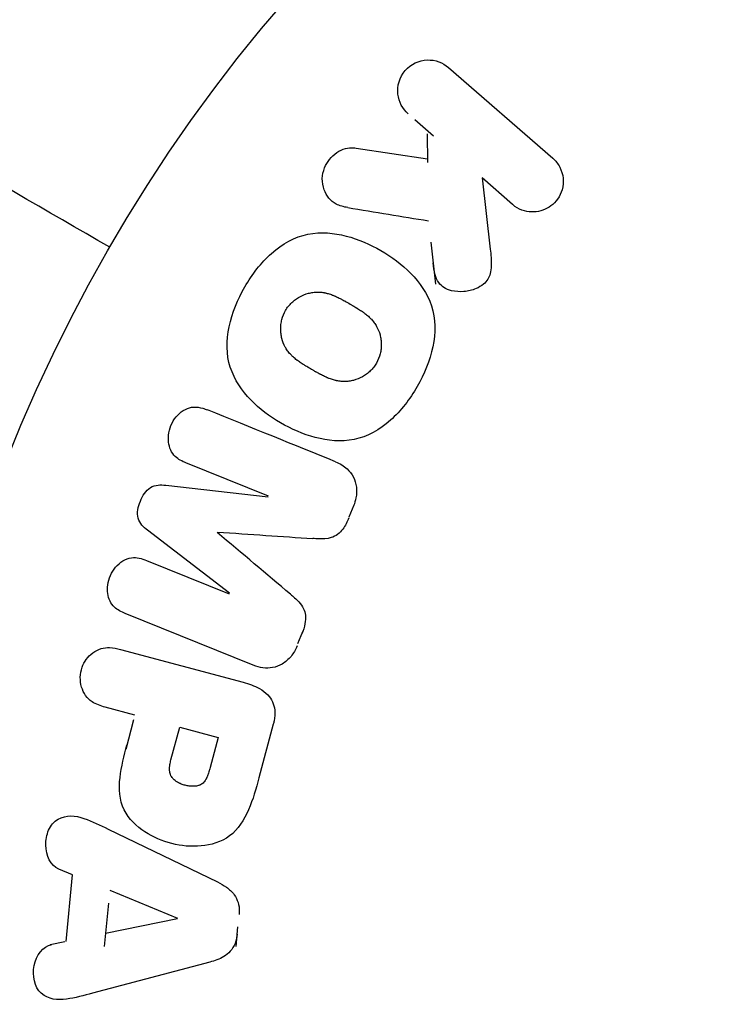
# Model space of a CAD drawing. Units: millimetres. Extents: x -5019 to 6840, y -5766 to 4073.
# Drawn here: x 1653 to 1677, y -2947 to -2914 of the extents above; entities that cross this region are included whole.
import ezdxf

# ---------------------------------------------------------------- set-up
doc = ezdxf.new("R2010")
doc.units = ezdxf.units.MM
doc.header["$LTSCALE"] = 20
doc.layers.add('2d', color=230, linetype='Continuous')

msp = doc.modelspace()

# ---------------------------------------------------------------- linework, layer by layer
at = {"layer": '2d'}
for p, q in [((1667.403, -2915.746), (1670.841, -2918.735)), ((1666.287, -2917.458), (1666.908, -2917.998)), ((1666.697, -2917.933), (1666.715, -2918.878)), ((1664.353, -2918.402), (1666.712, -2918.757)), ((1669.513, -2920.263), (1668.511, -2919.391)), ((1668.511, -2919.391), (1668.78, -2921.736)), ((1666.817, -2921.503), (1666.973, -2922.891)), ((1661.465, -2929.888), (1658.742, -2928.788)), ((1658.076, -2929.524), (1661.458, -2929.906)), ((1664.128, -2930.562), (1664.288, -2930.165)), ((1660.173, -2933.085), (1657.475, -2931.01)), ((1657.443, -2932.002), (1660.166, -2933.102)), ((1660.964, -2935.459), (1656.737, -2933.751)), ((1662.437, -2934.748), (1662.597, -2934.351)), ((1656.581, -2934.94), (1660.626, -2936.023)), ((1657.057, -2937.108), (1656.071, -2936.844)), ((1657.015, -2937.265), (1656.753, -2938.242)), ((1658.246, -2938.585), (1658.535, -2937.504)), ((1658.535, -2937.504), (1659.802, -2937.843)), ((1661.623, -2937.409), (1661.149, -2939.176)), ((1659.802, -2937.843), (1659.537, -2938.829)), ((1656.18, -2940.865), (1659.779, -2942.609)), ((1655.001, -2942.378), (1654.55, -2942.187)), ((1654.79, -2944.569), (1655.001, -2942.378)), ((1656.225, -2942.881), (1658.461, -2943.807)), ((1656.183, -2943.307), (1656.046, -2944.735)), ((1658.459, -2943.826), (1656.087, -2944.309)), ((1660.395, -2944.741), (1660.457, -2944.09)), ((1654.74, -2944.579), (1654.261, -2944.68)), ((1659.524, -2945.253), (1655.659, -2946.279))]:
    msp.add_line(p, q, dxfattribs=at)
msp.add_circle((1702.129, -2948.174), 53, dxfattribs=at)
for points in [[(1656.23, -2921.674), (1652.059, -2919.266), (1647.899, -2916.864), (1643.753, -2914.47)], [(1664.078, -2920.367), (1664.981, -2920.515), (1665.867, -2920.66), (1666.738, -2920.802)], [(1663.675, -2928.748), (1662.323, -2928.201), (1660.911, -2927.631), (1659.448, -2927.04)], [(1662.185, -2933.115), (1661.403, -2932.456), (1660.598, -2931.778), (1659.774, -2931.083)], [(1659.78, -2931.069), (1660.855, -2931.141), (1661.905, -2931.213), (1662.926, -2931.282)]]:
    msp.add_open_spline(points, degree=3, dxfattribs=at)
for points, knots in [([(1666.075, -2917.273), (1665.887, -2917.11), (1665.762, -2916.882), (1665.704, -2916.363), (1665.784, -2916.068), (1666.158, -2915.632), (1666.437, -2915.507), (1666.968, -2915.489), (1667.215, -2915.582), (1667.403, -2915.746)], [0, 0, 0, 0, 0.25, 0.25, 0.5, 0.5, 0.75, 0.75, 1, 1, 1, 1]), ([(1664.078, -2920.367), (1663.946, -2920.345), (1663.814, -2920.311), (1663.698, -2920.25), (1663.605, -2920.202), (1663.522, -2920.134), (1663.456, -2920.053), (1663.39, -2919.972), (1663.338, -2919.877), (1663.301, -2919.776), (1663.26, -2919.662), (1663.237, -2919.537), (1663.24, -2919.409), (1663.243, -2919.291), (1663.269, -2919.167), (1663.317, -2919.052), (1663.357, -2918.955), (1663.412, -2918.861), (1663.478, -2918.778), (1663.547, -2918.691), (1663.629, -2918.613), (1663.719, -2918.552), (1663.807, -2918.491), (1663.905, -2918.446), (1664.004, -2918.42), (1664.094, -2918.396), (1664.187, -2918.388), (1664.275, -2918.394), (1664.301, -2918.396), (1664.327, -2918.398), (1664.353, -2918.402)], [0, 0, 0, 0, 0.137001, 0.137001, 0.137001, 0.246393, 0.246393, 0.246393, 0.354986, 0.354986, 0.354986, 0.477177, 0.477177, 0.477177, 0.591071, 0.591071, 0.591071, 0.686744, 0.686744, 0.686744, 0.786579, 0.786579, 0.786579, 0.884953, 0.884953, 0.884953, 0.973899, 0.973899, 0.973899, 1, 1, 1, 1]), ([(1670.841, -2918.735), (1670.936, -2918.817), (1671.016, -2918.918), (1671.074, -2919.03), (1671.133, -2919.142), (1671.172, -2919.27), (1671.185, -2919.401), (1671.197, -2919.523), (1671.186, -2919.653), (1671.151, -2919.776), (1671.12, -2919.885), (1671.069, -2919.992), (1671.002, -2920.086), (1670.941, -2920.171), (1670.866, -2920.248), (1670.783, -2920.31), (1670.702, -2920.37), (1670.612, -2920.418), (1670.52, -2920.451), (1670.424, -2920.486), (1670.323, -2920.505), (1670.224, -2920.51), (1670.116, -2920.515), (1670.008, -2920.502), (1669.907, -2920.474), (1669.795, -2920.443), (1669.689, -2920.393), (1669.596, -2920.327), (1669.567, -2920.307), (1669.54, -2920.286), (1669.513, -2920.263)], [0, 0, 0, 0, 0.125499, 0.125499, 0.125499, 0.251629, 0.251629, 0.251629, 0.369238, 0.369238, 0.369238, 0.472705, 0.472705, 0.472705, 0.56563, 0.56563, 0.56563, 0.655478, 0.655478, 0.655478, 0.749078, 0.749078, 0.749078, 0.851455, 0.851455, 0.851455, 0.96528, 0.96528, 0.96528, 1, 1, 1, 1]), ([(1660.687, -2922.98), (1660.923, -2922.572), (1661.217, -2922.187), (1661.917, -2921.565), (1662.336, -2921.33), (1663.195, -2921.158), (1663.627, -2921.2), (1664.433, -2921.409), (1664.817, -2921.578), (1665.529, -2921.99), (1665.867, -2922.237), (1666.454, -2922.838), (1666.706, -2923.195), (1666.98, -2924.026), (1666.983, -2924.502), (1666.792, -2925.415), (1666.608, -2925.856), (1666.369, -2926.27)], [0.5, 0.5, 0.5, 0.5, 0.5625, 0.5625, 0.625, 0.625, 0.6875, 0.6875, 0.75, 0.75, 0.8125, 0.8125, 0.875, 0.875, 0.9375, 0.9375, 1, 1, 1, 1]), ([(1668.78, -2921.736), (1668.801, -2921.92), (1668.822, -2922.107), (1668.813, -2922.297), (1668.81, -2922.378), (1668.8, -2922.461), (1668.779, -2922.541), (1668.761, -2922.608), (1668.734, -2922.674), (1668.697, -2922.733), (1668.66, -2922.793), (1668.611, -2922.847), (1668.557, -2922.892), (1668.484, -2922.953), (1668.4, -2923.002), (1668.314, -2923.038), (1668.185, -2923.094), (1668.047, -2923.126), (1667.913, -2923.137), (1667.775, -2923.149), (1667.637, -2923.139), (1667.507, -2923.107), (1667.415, -2923.084), (1667.326, -2923.049), (1667.248, -2922.999), (1667.184, -2922.958), (1667.127, -2922.905), (1667.083, -2922.843), (1667.028, -2922.766), (1666.99, -2922.675), (1666.964, -2922.582), (1666.927, -2922.454), (1666.909, -2922.319), (1666.893, -2922.185)], [0, 0, 0, 0, 0.15747, 0.15747, 0.15747, 0.224864, 0.224864, 0.224864, 0.280831, 0.280831, 0.280831, 0.337178, 0.337178, 0.337178, 0.4143, 0.4143, 0.4143, 0.530418, 0.530418, 0.530418, 0.649048, 0.649048, 0.649048, 0.732954, 0.732954, 0.732954, 0.801253, 0.801253, 0.801253, 0.885427, 0.885427, 0.885427, 1, 1, 1, 1]), ([(1666.369, -2926.27), (1666.129, -2926.685), (1665.838, -2927.067), (1665.135, -2927.693), (1664.72, -2927.927), (1663.856, -2928.101), (1663.42, -2928.058), (1662.599, -2927.843), (1662.22, -2927.674), (1661.504, -2927.256), (1661.167, -2927.006), (1660.589, -2926.408), (1660.341, -2926.055), (1659.933, -2924.793), (1660.214, -2923.796), (1660.687, -2922.98)], [0, 0, 0, 0, 0.0625, 0.0625, 0.125, 0.125, 0.1875, 0.1875, 0.25, 0.25, 0.3125, 0.3125, 0.375, 0.375, 0.5, 0.5, 0.5, 0.5]), ([(1662.028, -2923.758), (1662.056, -2923.711), (1662.102, -2923.644), (1662.155, -2923.581), (1662.193, -2923.54), (1662.213, -2923.52), (1662.271, -2923.465), (1662.313, -2923.43), (1662.399, -2923.367), (1662.447, -2923.337), (1662.585, -2923.26), (1662.681, -2923.221), (1662.833, -2923.181), (1662.883, -2923.17), (1662.982, -2923.157), (1663.033, -2923.153), (1663.128, -2923.153), (1663.2, -2923.157), (1663.285, -2923.17), (1663.322, -2923.177), (1663.347, -2923.182), (1663.36, -2923.185), (1663.415, -2923.198), (1663.482, -2923.217), (1663.562, -2923.246), (1663.597, -2923.26), (1663.621, -2923.269), (1663.634, -2923.275), (1663.683, -2923.295), (1663.745, -2923.324), (1663.822, -2923.363), (1663.857, -2923.381), (1663.88, -2923.393), (1663.893, -2923.4), (1663.921, -2923.415), (1663.951, -2923.432), (1663.989, -2923.453), (1664.006, -2923.462), (1664.017, -2923.469), (1664.025, -2923.473), (1664.049, -2923.487), (1664.091, -2923.511), (1664.187, -2923.566), (1664.226, -2923.589), (1664.257, -2923.607), (1664.267, -2923.613), (1664.273, -2923.616), (1664.273, -2923.616), (1664.302, -2923.633), (1664.335, -2923.653), (1664.37, -2923.674), (1664.384, -2923.682), (1664.393, -2923.688), (1664.397, -2923.69), (1664.449, -2923.722), (1664.513, -2923.764), (1664.58, -2923.81), (1664.607, -2923.83), (1664.625, -2923.843), (1664.632, -2923.848), (1664.684, -2923.887), (1664.742, -2923.935), (1664.802, -2923.992), (1664.827, -2924.016), (1664.843, -2924.033), (1664.849, -2924.04), (1664.893, -2924.087), (1664.925, -2924.125), (1664.983, -2924.204), (1665.008, -2924.243), (1665.08, -2924.372), (1665.117, -2924.464), (1665.157, -2924.614), (1665.167, -2924.665), (1665.18, -2924.768), (1665.184, -2924.818), (1665.186, -2924.926), (1665.182, -2925.007), (1665.17, -2925.086), (1665.161, -2925.139), (1665.155, -2925.164), (1665.122, -2925.299), (1665.081, -2925.401), (1665.026, -2925.495)], [0.5005005, 0.5005005, 0.5005005, 0.5005005, 0.5161098, 0.5239145, 0.5239145, 0.5317192, 0.5317192, 0.5473285, 0.5473285, 0.5629379, 0.5629379, 0.5941566, 0.5941566, 0.609766, 0.609766, 0.6253754, 0.6253754, 0.6409847, 0.6487894, 0.6526917, 0.6526917, 0.6565941, 0.6565941, 0.6722034, 0.6800081, 0.6839105, 0.6839105, 0.6878128, 0.6878128, 0.7034222, 0.7112268, 0.7151292, 0.7151292, 0.7190315, 0.7190315, 0.7268362, 0.7307385, 0.7326897, 0.7326897, 0.7346409, 0.7346409, 0.7502502, 0.7502502, 0.7580549, 0.7619573, 0.7639084, 0.7639084, 0.7658596, 0.7658596, 0.7736643, 0.7775666, 0.7795178, 0.7795178, 0.781469, 0.781469, 0.7970783, 0.804883, 0.8087853, 0.8087853, 0.8126877, 0.8126877, 0.828297, 0.8361017, 0.8400041, 0.8400041, 0.8439064, 0.8439064, 0.8595158, 0.8595158, 0.8751251, 0.8751251, 0.9063438, 0.9063438, 0.9219532, 0.9219532, 0.9375626, 0.9375626, 0.9531719, 0.9609766, 0.9609766, 0.9687813, 0.9687813, 1, 1, 1, 1]), ([(1665.026, -2925.495), (1664.999, -2925.543), (1664.968, -2925.588), (1664.901, -2925.674), (1664.862, -2925.716), (1664.784, -2925.791), (1664.743, -2925.826), (1664.656, -2925.89), (1664.609, -2925.92), (1664.469, -2925.997), (1664.372, -2926.037), (1664.22, -2926.078), (1664.144, -2926.093), (1664.069, -2926.101), (1664.019, -2926.104), (1663.993, -2926.105), (1663.921, -2926.105), (1663.849, -2926.101), (1663.762, -2926.088), (1663.725, -2926.08), (1663.7, -2926.075), (1663.686, -2926.072), (1663.632, -2926.059), (1663.564, -2926.039), (1663.483, -2926.01), (1663.448, -2925.996), (1663.424, -2925.986), (1663.41, -2925.981), (1663.361, -2925.96), (1663.3, -2925.931), (1663.222, -2925.892), (1663.181, -2925.871), (1663.164, -2925.861), (1663.152, -2925.855), (1663.145, -2925.851), (1663.122, -2925.839), (1663.092, -2925.822), (1663.054, -2925.801), (1663.037, -2925.791), (1663.026, -2925.784), (1663.017, -2925.78), (1663.006, -2925.773), (1662.983, -2925.76), (1662.947, -2925.739), (1662.919, -2925.723), (1662.903, -2925.714), (1662.859, -2925.688), (1662.821, -2925.666), (1662.789, -2925.648), (1662.778, -2925.641), (1662.771, -2925.637), (1662.769, -2925.636), (1662.741, -2925.619), (1662.708, -2925.6), (1662.678, -2925.582), (1662.659, -2925.57), (1662.651, -2925.565), (1662.594, -2925.53), (1662.53, -2925.488), (1662.464, -2925.441), (1662.437, -2925.422), (1662.419, -2925.409), (1662.412, -2925.403), (1662.361, -2925.364), (1662.303, -2925.316), (1662.243, -2925.26), (1662.219, -2925.235), (1662.203, -2925.219), (1662.196, -2925.211), (1662.153, -2925.165), (1662.122, -2925.126), (1662.064, -2925.047), (1662.039, -2925.008), (1661.969, -2924.88), (1661.933, -2924.788), (1661.894, -2924.637), (1661.884, -2924.587), (1661.871, -2924.484), (1661.867, -2924.434), (1661.867, -2924.325), (1661.871, -2924.245), (1661.883, -2924.166), (1661.893, -2924.113), (1661.898, -2924.088), (1661.932, -2923.953), (1661.974, -2923.851), (1662.028, -2923.758)], [0, 0, 0, 0, 0.0156406, 0.0156406, 0.0312813, 0.0312813, 0.0469219, 0.0469219, 0.0625626, 0.0625626, 0.0938438, 0.0938438, 0.1094845, 0.1173048, 0.1173048, 0.1251251, 0.1251251, 0.1407658, 0.1485861, 0.1524962, 0.1524962, 0.1564064, 0.1564064, 0.172047, 0.1798674, 0.1837775, 0.1837775, 0.1876877, 0.1876877, 0.2033283, 0.2111486, 0.2150588, 0.2170139, 0.2170139, 0.218969, 0.218969, 0.2267893, 0.2306994, 0.2326545, 0.2326545, 0.2346096, 0.2346096, 0.2424299, 0.2463401, 0.2463401, 0.2502502, 0.2502502, 0.2580706, 0.2619807, 0.2639358, 0.2639358, 0.2658909, 0.2658909, 0.2737112, 0.2776214, 0.2776214, 0.2815315, 0.2815315, 0.2971722, 0.3049925, 0.3089026, 0.3089026, 0.3128128, 0.3128128, 0.3284534, 0.3362738, 0.3401839, 0.3401839, 0.3440941, 0.3440941, 0.3597347, 0.3597347, 0.3753754, 0.3753754, 0.4066566, 0.4066566, 0.4222973, 0.4222973, 0.4379379, 0.4379379, 0.4535785, 0.4613989, 0.4613989, 0.4692192, 0.4692192, 0.5005005, 0.5005005, 0.5005005, 0.5005005]), ([(1658.742, -2928.788), (1658.615, -2928.737), (1658.489, -2928.671), (1658.389, -2928.575), (1658.328, -2928.516), (1658.276, -2928.443), (1658.239, -2928.362), (1658.202, -2928.281), (1658.178, -2928.19), (1658.167, -2928.098), (1658.156, -2927.999), (1658.159, -2927.896), (1658.176, -2927.795), (1658.195, -2927.685), (1658.231, -2927.575), (1658.283, -2927.475), (1658.332, -2927.379), (1658.395, -2927.29), (1658.468, -2927.214), (1658.543, -2927.136), (1658.63, -2927.069), (1658.722, -2927.022), (1658.808, -2926.978), (1658.903, -2926.95), (1658.994, -2926.945), (1659.096, -2926.939), (1659.198, -2926.957), (1659.293, -2926.985), (1659.346, -2927.001), (1659.398, -2927.019), (1659.448, -2927.04)], [0, 0, 0, 0, 0.149557, 0.149557, 0.149557, 0.240892, 0.240892, 0.240892, 0.331834, 0.331834, 0.331834, 0.428634, 0.428634, 0.428634, 0.53396, 0.53396, 0.53396, 0.633918, 0.633918, 0.633918, 0.73669, 0.73669, 0.73669, 0.833499, 0.833499, 0.833499, 0.94118, 0.94118, 0.94118, 1, 1, 1, 1]), ([(1663.675, -2928.748), (1663.815, -2928.804), (1663.949, -2928.882), (1664.061, -2928.985), (1664.142, -2929.06), (1664.213, -2929.152), (1664.264, -2929.254), (1664.316, -2929.356), (1664.35, -2929.472), (1664.364, -2929.59), (1664.377, -2929.703), (1664.372, -2929.822), (1664.351, -2929.937), (1664.334, -2930.028), (1664.307, -2930.119), (1664.272, -2930.206)], [0, 0, 0, 0, 0.270608, 0.270608, 0.270608, 0.467141, 0.467141, 0.467141, 0.66447, 0.66447, 0.66447, 0.851846, 0.851846, 0.851846, 1, 1, 1, 1]), ([(1657.475, -2931.01), (1657.342, -2930.908), (1657.215, -2930.786), (1657.117, -2930.436), (1657.164, -2930.233), (1657.309, -2929.873), (1657.414, -2929.694), (1657.729, -2929.504), (1657.908, -2929.505), (1658.076, -2929.524)], [0, 0, 0, 0, 0.25, 0.25, 0.5, 0.5, 0.75, 0.75, 1, 1, 1, 1]), ([(1664.112, -2930.603), (1664.06, -2930.731), (1663.997, -2930.857), (1663.915, -2930.968), (1663.866, -2931.034), (1663.809, -2931.096), (1663.745, -2931.145), (1663.68, -2931.194), (1663.606, -2931.231), (1663.531, -2931.253), (1663.397, -2931.293), (1663.256, -2931.296), (1663.12, -2931.292), (1663.055, -2931.29), (1662.991, -2931.286), (1662.926, -2931.282)], [0, 0, 0, 0, 0.262144, 0.262144, 0.262144, 0.418954, 0.418954, 0.418954, 0.577827, 0.577827, 0.577827, 0.864518, 0.864518, 0.864518, 1, 1, 1, 1]), ([(1656.737, -2933.751), (1656.61, -2933.699), (1656.483, -2933.636), (1656.381, -2933.541), (1656.322, -2933.486), (1656.272, -2933.418), (1656.236, -2933.342), (1656.199, -2933.266), (1656.175, -2933.181), (1656.163, -2933.094), (1656.15, -2933.002), (1656.15, -2932.905), (1656.162, -2932.81), (1656.176, -2932.703), (1656.205, -2932.596), (1656.249, -2932.497), (1656.293, -2932.399), (1656.352, -2932.307), (1656.421, -2932.227), (1656.491, -2932.146), (1656.573, -2932.075), (1656.661, -2932.021), (1656.75, -2931.968), (1656.848, -2931.931), (1656.944, -2931.917), (1657.029, -2931.906), (1657.114, -2931.911), (1657.196, -2931.927), (1657.281, -2931.943), (1657.363, -2931.97), (1657.443, -2932.002)], [0, 0, 0, 0, 0.149412, 0.149412, 0.149412, 0.234669, 0.234669, 0.234669, 0.319552, 0.319552, 0.319552, 0.409122, 0.409122, 0.409122, 0.510496, 0.510496, 0.510496, 0.610839, 0.610839, 0.610839, 0.713767, 0.713767, 0.713767, 0.817551, 0.817551, 0.817551, 0.907085, 0.907085, 0.907085, 1, 1, 1, 1]), ([(1662.185, -2933.115), (1662.281, -2933.196), (1662.376, -2933.278), (1662.462, -2933.371), (1662.524, -2933.439), (1662.582, -2933.514), (1662.623, -2933.599), (1662.654, -2933.664), (1662.675, -2933.737), (1662.683, -2933.812), (1662.693, -2933.903), (1662.686, -2933.999), (1662.668, -2934.091), (1662.647, -2934.206), (1662.61, -2934.319), (1662.566, -2934.427)], [0, 0, 0, 0, 0.262214, 0.262214, 0.262214, 0.45352, 0.45352, 0.45352, 0.59911, 0.59911, 0.59911, 0.778355, 0.778355, 0.778355, 1, 1, 1, 1]), ([(1656.071, -2936.844), (1655.923, -2936.804), (1655.775, -2936.751), (1655.645, -2936.665), (1655.564, -2936.612), (1655.49, -2936.543), (1655.431, -2936.461), (1655.373, -2936.378), (1655.327, -2936.281), (1655.297, -2936.179), (1655.268, -2936.077), (1655.253, -2935.967), (1655.255, -2935.857), (1655.257, -2935.746), (1655.278, -2935.632), (1655.316, -2935.527), (1655.35, -2935.435), (1655.398, -2935.348), (1655.454, -2935.271), (1655.515, -2935.188), (1655.586, -2935.114), (1655.665, -2935.055), (1655.75, -2934.99), (1655.845, -2934.94), (1655.942, -2934.912), (1656.034, -2934.886), (1656.129, -2934.877), (1656.221, -2934.88), (1656.343, -2934.884), (1656.464, -2934.908), (1656.581, -2934.94)], [0, 0, 0, 0, 0.150582, 0.150582, 0.150582, 0.244297, 0.244297, 0.244297, 0.338108, 0.338108, 0.338108, 0.43157, 0.43157, 0.43157, 0.526276, 0.526276, 0.526276, 0.608642, 0.608642, 0.608642, 0.696468, 0.696468, 0.696468, 0.792269, 0.792269, 0.792269, 0.881826, 0.881826, 0.881826, 1, 1, 1, 1]), ([(1662.406, -2934.824), (1662.356, -2934.948), (1662.289, -2935.066), (1662.207, -2935.168), (1662.124, -2935.27), (1662.023, -2935.358), (1661.914, -2935.423), (1661.816, -2935.48), (1661.709, -2935.52), (1661.602, -2935.54), (1661.495, -2935.56), (1661.386, -2935.56), (1661.281, -2935.546), (1661.172, -2935.531), (1661.066, -2935.5), (1660.964, -2935.459)], [0, 0, 0, 0, 0.211935, 0.211935, 0.211935, 0.42554, 0.42554, 0.42554, 0.616183, 0.616183, 0.616183, 0.804578, 0.804578, 0.804578, 1, 1, 1, 1]), ([(1660.626, -2936.023), (1660.814, -2936.074), (1661, -2936.137), (1661.171, -2936.233), (1661.269, -2936.287), (1661.362, -2936.354), (1661.442, -2936.436), (1661.504, -2936.501), (1661.558, -2936.578), (1661.597, -2936.663), (1661.636, -2936.748), (1661.66, -2936.844), (1661.67, -2936.94), (1661.681, -2937.058), (1661.672, -2937.181), (1661.648, -2937.299), (1661.641, -2937.336), (1661.632, -2937.373), (1661.623, -2937.409)], [0, 0, 0, 0, 0.31317, 0.31317, 0.31317, 0.49167, 0.49167, 0.49167, 0.632378, 0.632378, 0.632378, 0.773792, 0.773792, 0.773792, 0.946691, 0.946691, 0.946691, 1, 1, 1, 1]), ([(1661.149, -2939.176), (1661.054, -2939.533), (1660.952, -2939.889), (1660.661, -2940.564), (1660.461, -2940.881), (1659.902, -2941.298), (1659.566, -2941.389), (1658.916, -2941.451), (1658.587, -2941.421), (1657.963, -2941.264), (1657.659, -2941.135), (1657.112, -2940.775), (1656.856, -2940.541), (1656.545, -2939.912), (1656.523, -2939.533), (1656.608, -2938.801), (1656.7, -2938.442), (1656.795, -2938.085)], [0, 0, 0, 0, 0.125, 0.125, 0.25, 0.25, 0.375, 0.375, 0.5, 0.5, 0.625, 0.625, 0.75, 0.75, 0.875, 0.875, 1, 1, 1, 1]), ([(1659.537, -2938.829), (1659.529, -2938.861), (1659.517, -2938.903), (1659.506, -2938.943), (1659.501, -2938.961), (1659.499, -2938.968), (1659.497, -2938.973), (1659.497, -2938.974), (1659.488, -2939.005), (1659.475, -2939.043), (1659.461, -2939.084), (1659.455, -2939.101), (1659.45, -2939.112), (1659.449, -2939.116), (1659.435, -2939.149), (1659.419, -2939.186), (1659.402, -2939.219), (1659.39, -2939.239), (1659.385, -2939.248), (1659.349, -2939.304), (1659.315, -2939.341), (1659.261, -2939.382), (1659.232, -2939.4), (1659.199, -2939.415), (1659.176, -2939.423), (1659.163, -2939.428), (1659.132, -2939.437), (1659.1, -2939.444), (1659.065, -2939.449), (1659.041, -2939.451), (1659.028, -2939.452), (1658.996, -2939.454), (1658.974, -2939.454), (1658.929, -2939.453), (1658.904, -2939.452), (1658.838, -2939.445), (1658.793, -2939.438), (1658.728, -2939.423), (1658.706, -2939.417), (1658.663, -2939.405), (1658.643, -2939.398), (1658.598, -2939.382), (1658.565, -2939.369), (1658.535, -2939.356), (1658.515, -2939.346), (1658.507, -2939.342), (1658.475, -2939.326), (1658.444, -2939.309), (1658.416, -2939.29), (1658.398, -2939.277), (1658.391, -2939.272), (1658.361, -2939.249), (1658.334, -2939.225), (1658.311, -2939.2), (1658.296, -2939.183), (1658.29, -2939.175), (1658.268, -2939.146), (1658.256, -2939.125), (1658.235, -2939.082), (1658.226, -2939.057), (1658.213, -2939.013), (1658.206, -2938.977), (1658.202, -2938.939), (1658.201, -2938.913), (1658.2, -2938.897), (1658.2, -2938.862), (1658.201, -2938.826), (1658.206, -2938.787), (1658.209, -2938.761), (1658.211, -2938.746), (1658.22, -2938.688), (1658.231, -2938.639), (1658.246, -2938.585)], [0, 0, 0, 0, 0.03125, 0.046875, 0.054688, 0.058594, 0.058594, 0.0625, 0.0625, 0.09375, 0.109375, 0.117188, 0.117188, 0.125, 0.125, 0.15625, 0.171875, 0.171875, 0.1875, 0.1875, 0.25, 0.25, 0.28125, 0.296875, 0.296875, 0.3125, 0.3125, 0.34375, 0.359375, 0.359375, 0.375, 0.375, 0.40625, 0.40625, 0.4375, 0.4375, 0.5, 0.5, 0.53125, 0.53125, 0.5625, 0.5625, 0.59375, 0.609375, 0.609375, 0.625, 0.625, 0.65625, 0.671875, 0.671875, 0.6875, 0.6875, 0.71875, 0.734375, 0.734375, 0.75, 0.75, 0.78125, 0.78125, 0.8125, 0.8125, 0.84375, 0.859375, 0.859375, 0.875, 0.875, 0.90625, 0.921875, 0.921875, 0.9375, 0.9375, 1, 1, 1, 1]), ([(1654.55, -2942.187), (1654.277, -2942.072), (1654.12, -2941.732), (1654.116, -2941.225), (1654.144, -2941.053), (1654.277, -2940.745), (1654.391, -2940.618), (1654.789, -2940.387), (1655.101, -2940.415), (1655.649, -2940.607), (1655.914, -2940.736), (1656.18, -2940.865)], [0, 0, 0, 0, 0.25, 0.25, 0.375, 0.375, 0.5, 0.5, 0.75, 0.75, 1, 1, 1, 1]), ([(1659.779, -2942.609), (1659.881, -2942.659), (1659.983, -2942.714), (1660.077, -2942.781), (1660.172, -2942.848), (1660.262, -2942.929), (1660.333, -2943.028), (1660.387, -2943.104), (1660.431, -2943.191), (1660.459, -2943.284), (1660.488, -2943.377), (1660.502, -2943.477), (1660.502, -2943.575), (1660.502, -2943.612), (1660.5, -2943.648), (1660.497, -2943.684)], [0, 0, 0, 0, 0.258514, 0.258514, 0.258514, 0.521139, 0.521139, 0.521139, 0.723781, 0.723781, 0.723781, 0.926502, 0.926502, 0.926502, 1, 1, 1, 1]), ([(1660.434, -2944.335), (1660.424, -2944.438), (1660.4, -2944.54), (1660.362, -2944.634), (1660.323, -2944.729), (1660.268, -2944.817), (1660.203, -2944.891), (1660.141, -2944.961), (1660.069, -2945.02), (1659.992, -2945.067), (1659.847, -2945.157), (1659.685, -2945.211), (1659.524, -2945.253)], [0, 0, 0, 0, 0.210571, 0.210571, 0.210571, 0.422328, 0.422328, 0.422328, 0.621156, 0.621156, 0.621156, 1, 1, 1, 1]), ([(1655.659, -2946.279), (1655.372, -2946.355), (1655.087, -2946.432), (1654.508, -2946.515), (1654.202, -2946.483), (1653.737, -2946.076), (1653.668, -2945.696), (1653.802, -2945.036), (1654.021, -2944.731), (1654.311, -2944.67)], [0, 0, 0, 0, 0.25, 0.25, 0.5, 0.5, 0.75, 0.75, 1, 1, 1, 1])]:
    msp.add_open_spline(points, degree=3, knots=knots, dxfattribs=at)

doc.saveas('drawing.dxf')
